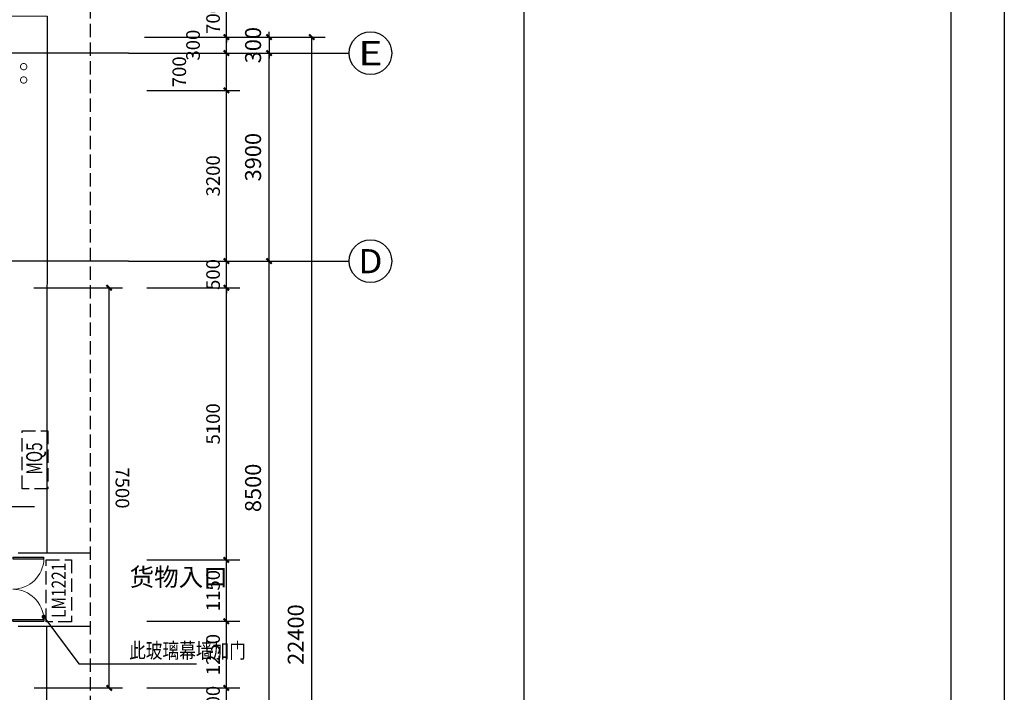
# Model space of a CAD drawing. Units: millimetres. Extents: x 963754 to 2152093, y 532391 to 1202997.
# Drawn here: x 1379491 to 1397946, y 605548 to 618157 of the extents above; entities that cross this region are included whole.
import ezdxf
from ezdxf.enums import TextEntityAlignment as Align

# ---------------------------------------------------------------- set-up
doc = ezdxf.new("R2010")
doc.units = ezdxf.units.MM
doc.header["$LTSCALE"] = 1000
doc.linetypes.add('DASH', pattern=[0.35, 0.25, -0.1])
doc.linetypes.add('DOTE', pattern=[2.42, 2, -0.2, 0.02, -0.2])
for name, color, linetype in [('AXIS', 3, 'Continuous'), ('AXIS_TEXT', 7, 'Continuous'), ('DIM_SYMB', 3, 'Continuous'), ('erer1Y11景观Landscape', 8, 'Continuous'), ('LVTRY', 6, 'Continuous'), ('PUB_DIM', 3, 'Continuous'), ('PUB_TEXT', 7, 'Continuous'), ('STAIR', 4, 'Continuous'), ('VPIPE-雨水立管', 130, 'Continuous'), ('WINDOW', 153, 'Continuous'), ('WINDOW_TEXT', 30, 'Continuous'), ('建-图框', 4, 'Continuous'), ('建-引出', 3, 'Continuous'), ('建-房间名', 7, 'Continuous'), ('建-符号说明', 7, 'Continuous'), ('建-轴网', 1, 'DOTE'), ('建-门窗', 4, 'Continuous')]:
    doc.layers.add(name, color=color, linetype=linetype)
doc.styles.add('1', font='txt')
doc.styles.add('_TCH_AXIS', font='COMPLEX', dxfattribs={"bigfont": 'GBCBIG'})
doc.styles.add('_TCH_DIM', font='SIMPLEX', dxfattribs={"bigfont": 'GBCBIG'})
doc.styles.add('_TCH_DIM_T3', font='SIMPLEX', dxfattribs={"width": 0.705882, "bigfont": 'GBCBIG'})
doc.styles.add('_TCH_SPACE', font='gt单线西文.shx', dxfattribs={"width": 0.8, "height": 5, "bigfont": 'gt单线中文.shx'})
doc.styles.add('COMPLEX', font='COMPLEX')
doc.styles.add('DIM_FONT', font='SIMPLEX.shx', dxfattribs={"width": 0.8})
doc.dimstyles.new('_TCH_ARCH&&100', dxfattribs={"dimtxt": 255, "dimasz": 100, "dimexe": 250, "dimexo": 300, "dimgap": 122.5, "dimtad": 1, "dimdec": 0, "dimzin": 0, "dimdsep": 46, "dimtxsty": '_TCH_DIM_T3', "dimblk": 'ARCHTICK', "dimcen": 0.09, "dimclrt": 7, "dimazin": 2, "dimtfac": 1, "dimtdec": 0, "dimtix": 1, "dimtmove": 2, "dimatfit": 3, "dimfxl": 0, "dimtolj": 1, "dimtzin": 0, "dimarcsym": 0})
doc.dimstyles.new('DIMN', dxfattribs={"dimtxt": 300, "dimasz": 100, "dimexe": 250, "dimexo": 300, "dimgap": 150, "dimtad": 1, "dimdec": 0, "dimzin": 0, "dimdsep": 46, "dimtxsty": 'DIM_FONT', "dimblk": 'ARCHTICK', "dimcen": 0.09, "dimclrt": 7, "dimazin": 2, "dimtfac": 1, "dimtdec": 0, "dimtix": 1, "dimtmove": 2, "dimatfit": 3, "dimfxl": 0, "dimtolj": 1, "dimtzin": 0, "dimarcsym": 0})

# ---------------------------------------------------------------- blocks, each defined once
blk = doc.blocks.new('_AXISO')
blk.add_circle((0, 0), 0.5)
at = {"layer": 'AXIS_TEXT', "style": 'COMPLEX', "width": 1.041667}
blk.add_attdef('A', text='', height=0.56, dxfattribs=at).set_placement((-0.25, -0.28), (0.25, -0.28), align=Align.FIT)
blk = doc.blocks.new('_ArchTick')
at = {"color": 0, "linetype": 'ByBlock', "const_width": 0.4}
blk.add_lwpolyline([(-0.5, -0.5), (0.5, 0.5)], dxfattribs=at)
blk = doc.blocks.new('*D576')
at = {"layer": 'AXIS', "color": 0, "lineweight": -2, "transparency": 16777216}
for p, q in [((1381830, 617830), (1385215, 617830)), ((1384965, 595430), (1384965, 617830)), ((1381830, 595430), (1385215, 595430))]:
    blk.add_line(p, q, dxfattribs=at)
at = {"layer": 'DEFPOINTS', "color": 0, "transparency": 16777216}
for p in [(1381530, 617830), (1384965, 617830), (1381530, 595430)]:
    blk.add_point(p, dxfattribs=at)
at = {"layer": 'AXIS', "color": 0, "lineweight": -2, "transparency": 16777216, "xscale": 100, "yscale": 100, "zscale": 100}
for p, rotation in [((1384965, 617830), 90), ((1384965, 595430), 270)]:
    blk.add_blockref('_ArchTick', p, dxfattribs=dict(at, rotation=rotation))
at = {"layer": 'AXIS', "color": 7, "transparency": 16777216, "insert": (1384665, 606630), "char_height": 300, "attachment_point": 5, "rotation": 90, "style": 'DIM_FONT'}
blk.add_mtext('\\A1;22400', dxfattribs=at)
blk = doc.blocks.new('*D578')
at = {"layer": 'AXIS', "color": 0, "lineweight": -2, "transparency": 16777216}
for p, q in [((1381830, 613630), (1384415, 613630)), ((1384165, 605130), (1384165, 613630)), ((1381830, 605130), (1384415, 605130))]:
    blk.add_line(p, q, dxfattribs=at)
at = {"layer": 'DEFPOINTS', "color": 0, "transparency": 16777216}
for p in [(1381530, 613630), (1384165, 613630), (1381530, 605130)]:
    blk.add_point(p, dxfattribs=at)
at = {"layer": 'AXIS', "color": 0, "lineweight": -2, "transparency": 16777216, "xscale": 100, "yscale": 100, "zscale": 100}
for p, rotation in [((1384165, 613630), 90), ((1384165, 605130), 270)]:
    blk.add_blockref('_ArchTick', p, dxfattribs=dict(at, rotation=rotation))
at = {"layer": 'AXIS', "color": 7, "transparency": 16777216, "insert": (1383865, 609380), "char_height": 300, "attachment_point": 5, "rotation": 90, "style": 'DIM_FONT'}
blk.add_mtext('\\A1;8500', dxfattribs=at)
blk = doc.blocks.new('*D579')
at = {"layer": 'AXIS', "color": 0, "lineweight": -2, "transparency": 16777216}
for p, q in [((1381830, 617530), (1384415, 617530)), ((1384165, 613630), (1384165, 617530)), ((1381830, 613630), (1384415, 613630))]:
    blk.add_line(p, q, dxfattribs=at)
at = {"layer": 'DEFPOINTS', "color": 0, "transparency": 16777216}
for p in [(1381530, 617530), (1384165, 617530), (1381530, 613630)]:
    blk.add_point(p, dxfattribs=at)
at = {"layer": 'AXIS', "color": 0, "lineweight": -2, "transparency": 16777216, "xscale": 100, "yscale": 100, "zscale": 100}
for p, rotation in [((1384165, 617530), 90), ((1384165, 613630), 270)]:
    blk.add_blockref('_ArchTick', p, dxfattribs=dict(at, rotation=rotation))
at = {"layer": 'AXIS', "color": 7, "transparency": 16777216, "insert": (1383865, 615580), "char_height": 300, "attachment_point": 5, "rotation": 90, "style": 'DIM_FONT'}
blk.add_mtext('\\A1;3900', dxfattribs=at)
blk = doc.blocks.new('*D582')
at = {"layer": 'AXIS', "color": 0, "lineweight": -2, "transparency": 16777216}
for p, q in [((1384165, 617830), (1384165, 617930)), ((1381830, 617830), (1384415, 617830)), ((1384165, 617830), (1384165, 617530)), ((1381830, 617530), (1384415, 617530)), ((1384165, 617530), (1384165, 617430))]:
    blk.add_line(p, q, dxfattribs=at)
at = {"layer": 'DEFPOINTS', "color": 0, "transparency": 16777216}
for p in [(1381530, 617830), (1381530, 617530), (1384165, 617530)]:
    blk.add_point(p, dxfattribs=at)
at = {"layer": 'AXIS', "color": 0, "lineweight": -2, "transparency": 16777216, "xscale": 100, "yscale": 100, "zscale": 100}
for p, rotation in [((1384165, 617830), 270), ((1384165, 617530), 90)]:
    blk.add_blockref('_ArchTick', p, dxfattribs=dict(at, rotation=rotation))
at = {"layer": 'AXIS', "color": 7, "transparency": 16777216, "insert": (1383865, 617680), "char_height": 300, "attachment_point": 5, "rotation": 90, "style": 'DIM_FONT'}
blk.add_mtext('\\A1;300', dxfattribs=at)
blk = doc.blocks.new('tk2')
at = {"layer": '建-图框'}
for points in [[(317129, -205519), (317129, -146119), (443229, -146119), (443229, -205519)], [(319629, -204519), (319629, -147119), (442229, -147119), (442229, -204519)]]:
    blk.add_lwpolyline(points, close=True, dxfattribs=at)
blk.add_lwpolyline([(434229, -204519), (434229, -147119)], dxfattribs=at)
blk = doc.blocks.new('$DorLib2D$00000002')
for p, q in [((-0.5, 0), (-0.5, 0.4875)), ((-0.475, 0.4875), (-0.5, 0.4875)), ((-0.475, 0), (-0.475, 0.4875)), ((0.475, 0), (0.475, 0.4875)), ((0.475, 0.4875), (0.5, 0.4875)), ((0.5, 0), (0.5, 0.4875)), ((-0.5, 0), (-0.475, 0)), ((0.5, 0), (0.475, 0))]:
    blk.add_line(p, q)
at = {"lineweight": 13}
for centre, start, end in [((-0.4875, 0), 0, 88.53072), ((0.4875, 0), 91.46928, 180)]:
    blk.add_arc(centre, 0.4875, start, end, dxfattribs=at)
blk = doc.blocks.new('*D674')
at = {"layer": 'DEFPOINTS', "color": 0, "transparency": 16777216}
for p in [(1381571, 605630), (1383365, 605630), (1381571, 605130)]:
    blk.add_point(p, dxfattribs=at)
at = {"layer": 'PUB_DIM', "color": 0, "lineweight": -2, "transparency": 16777216}
for p, q in [((1383365, 605630), (1383365, 605730)), ((1381871, 605630), (1383615, 605630)), ((1383365, 605130), (1383365, 605630)), ((1381871, 605130), (1383615, 605130)), ((1383365, 605130), (1383365, 605030))]:
    blk.add_line(p, q, dxfattribs=at)
at = {"layer": 'PUB_DIM', "color": 0, "lineweight": -2, "transparency": 16777216, "xscale": 100, "yscale": 100, "zscale": 100}
for p, rotation in [((1383365, 605630), 270), ((1383365, 605130), 90)]:
    blk.add_blockref('_ArchTick', p, dxfattribs=dict(at, rotation=rotation))
at = {"layer": 'PUB_DIM', "color": 7, "transparency": 16777216, "insert": (1383115, 605380), "char_height": 255, "attachment_point": 5, "rotation": 90, "style": '_TCH_DIM_T3'}
blk.add_mtext('\\A1;500', dxfattribs=at)
blk = doc.blocks.new('*D675')
at = {"layer": 'DEFPOINTS', "color": 0, "transparency": 16777216}
for p in [(1381571, 606880), (1383365, 606880), (1381571, 605630)]:
    blk.add_point(p, dxfattribs=at)
at = {"layer": 'PUB_DIM', "color": 0, "lineweight": -2, "transparency": 16777216}
for p, q in [((1381871, 606880), (1383615, 606880)), ((1383365, 605630), (1383365, 606880)), ((1381871, 605630), (1383615, 605630))]:
    blk.add_line(p, q, dxfattribs=at)
at = {"layer": 'PUB_DIM', "color": 0, "lineweight": -2, "transparency": 16777216, "xscale": 100, "yscale": 100, "zscale": 100}
for p, rotation in [((1383365, 606880), 90), ((1383365, 605630), 270)]:
    blk.add_blockref('_ArchTick', p, dxfattribs=dict(at, rotation=rotation))
at = {"layer": 'PUB_DIM', "color": 7, "transparency": 16777216, "insert": (1383115, 606255), "char_height": 255, "attachment_point": 5, "rotation": 90, "style": '_TCH_DIM_T3'}
blk.add_mtext('\\A1;1250', dxfattribs=at)
blk = doc.blocks.new('*D676')
at = {"layer": 'DEFPOINTS', "color": 0, "transparency": 16777216}
for p in [(1381571, 608030), (1383365, 608030), (1381571, 606880)]:
    blk.add_point(p, dxfattribs=at)
at = {"layer": 'PUB_DIM', "color": 0, "lineweight": -2, "transparency": 16777216}
for p, q in [((1381871, 608030), (1383615, 608030)), ((1383365, 606880), (1383365, 608030)), ((1381871, 606880), (1383615, 606880))]:
    blk.add_line(p, q, dxfattribs=at)
at = {"layer": 'PUB_DIM', "color": 0, "lineweight": -2, "transparency": 16777216, "xscale": 100, "yscale": 100, "zscale": 100}
for p, rotation in [((1383365, 608030), 90), ((1383365, 606880), 270)]:
    blk.add_blockref('_ArchTick', p, dxfattribs=dict(at, rotation=rotation))
at = {"layer": 'PUB_DIM', "color": 7, "transparency": 16777216, "insert": (1383115, 607455), "char_height": 255, "attachment_point": 5, "rotation": 90, "style": '_TCH_DIM_T3'}
blk.add_mtext('\\A1;1150', dxfattribs=at)
blk = doc.blocks.new('*D677')
at = {"layer": 'DEFPOINTS', "color": 0, "transparency": 16777216}
for p in [(1381571, 613130), (1383365, 613130), (1381571, 608030)]:
    blk.add_point(p, dxfattribs=at)
at = {"layer": 'PUB_DIM', "color": 0, "lineweight": -2, "transparency": 16777216}
for p, q in [((1381871, 613130), (1383615, 613130)), ((1383365, 608030), (1383365, 613130)), ((1381871, 608030), (1383615, 608030))]:
    blk.add_line(p, q, dxfattribs=at)
at = {"layer": 'PUB_DIM', "color": 0, "lineweight": -2, "transparency": 16777216, "xscale": 100, "yscale": 100, "zscale": 100}
for p, rotation in [((1383365, 613130), 90), ((1383365, 608030), 270)]:
    blk.add_blockref('_ArchTick', p, dxfattribs=dict(at, rotation=rotation))
at = {"layer": 'PUB_DIM', "color": 7, "transparency": 16777216, "insert": (1383115, 610580), "char_height": 255, "attachment_point": 5, "rotation": 90, "style": '_TCH_DIM_T3'}
blk.add_mtext('\\A1;5100', dxfattribs=at)
blk = doc.blocks.new('*D678')
at = {"layer": 'DEFPOINTS', "color": 0, "transparency": 16777216}
for p in [(1381571, 613630), (1383365, 613630), (1381571, 613130)]:
    blk.add_point(p, dxfattribs=at)
at = {"layer": 'PUB_DIM', "color": 0, "lineweight": -2, "transparency": 16777216}
for p, q in [((1383365, 613630), (1383365, 613730)), ((1381871, 613630), (1383615, 613630)), ((1383365, 613130), (1383365, 613630)), ((1381871, 613130), (1383615, 613130)), ((1383365, 613130), (1383365, 613030))]:
    blk.add_line(p, q, dxfattribs=at)
at = {"layer": 'PUB_DIM', "color": 0, "lineweight": -2, "transparency": 16777216, "xscale": 100, "yscale": 100, "zscale": 100}
for p, rotation in [((1383365, 613630), 270), ((1383365, 613130), 90)]:
    blk.add_blockref('_ArchTick', p, dxfattribs=dict(at, rotation=rotation))
at = {"layer": 'PUB_DIM', "color": 7, "transparency": 16777216, "insert": (1383115, 613380), "char_height": 255, "attachment_point": 5, "rotation": 90, "style": '_TCH_DIM_T3'}
blk.add_mtext('\\A1;500', dxfattribs=at)
blk = doc.blocks.new('*D679')
at = {"layer": 'DEFPOINTS', "color": 0, "transparency": 16777216}
for p in [(1381571, 616830), (1383365, 616830), (1381571, 613630)]:
    blk.add_point(p, dxfattribs=at)
at = {"layer": 'PUB_DIM', "color": 0, "lineweight": -2, "transparency": 16777216}
for p, q in [((1381871, 616830), (1383615, 616830)), ((1383365, 613630), (1383365, 616830)), ((1381871, 613630), (1383615, 613630))]:
    blk.add_line(p, q, dxfattribs=at)
at = {"layer": 'PUB_DIM', "color": 0, "lineweight": -2, "transparency": 16777216, "xscale": 100, "yscale": 100, "zscale": 100}
for p, rotation in [((1383365, 616830), 90), ((1383365, 613630), 270)]:
    blk.add_blockref('_ArchTick', p, dxfattribs=dict(at, rotation=rotation))
at = {"layer": 'PUB_DIM', "color": 7, "transparency": 16777216, "insert": (1383115, 615230), "char_height": 255, "attachment_point": 5, "rotation": 90, "style": '_TCH_DIM_T3'}
blk.add_mtext('\\A1;3200', dxfattribs=at)
blk = doc.blocks.new('*D680')
at = {"layer": 'DEFPOINTS', "color": 0, "transparency": 16777216}
for p in [(1381571, 617530), (1383365, 617530), (1381571, 616830)]:
    blk.add_point(p, dxfattribs=at)
at = {"layer": 'PUB_DIM', "color": 0, "lineweight": -2, "transparency": 16777216}
for p, q in [((1381871, 617530), (1383615, 617530)), ((1383365, 616830), (1383365, 617530)), ((1381871, 616830), (1383615, 616830))]:
    blk.add_line(p, q, dxfattribs=at)
at = {"layer": 'PUB_DIM', "color": 0, "lineweight": -2, "transparency": 16777216, "xscale": 100, "yscale": 100, "zscale": 100}
for p, rotation in [((1383365, 617530), 90), ((1383365, 616830), 270)]:
    blk.add_blockref('_ArchTick', p, dxfattribs=dict(at, rotation=rotation))
at = {"layer": 'PUB_DIM', "color": 7, "transparency": 16777216, "insert": (1382482, 617180), "char_height": 255, "attachment_point": 5, "rotation": 90, "style": '_TCH_DIM_T3'}
blk.add_mtext('\\A1;700', dxfattribs=at)
blk = doc.blocks.new('*D681')
at = {"layer": 'DEFPOINTS', "color": 0, "transparency": 16777216}
for p in [(1381571, 617830), (1383365, 617830), (1381571, 617530)]:
    blk.add_point(p, dxfattribs=at)
at = {"layer": 'PUB_DIM', "color": 0, "lineweight": -2, "transparency": 16777216}
for p, q in [((1381871, 617830), (1383615, 617830)), ((1383365, 617530), (1383365, 617830)), ((1381871, 617530), (1383615, 617530))]:
    blk.add_line(p, q, dxfattribs=at)
at = {"layer": 'PUB_DIM', "color": 0, "lineweight": -2, "transparency": 16777216, "xscale": 100, "yscale": 100, "zscale": 100}
for p, rotation in [((1383365, 617830), 90), ((1383365, 617530), 270)]:
    blk.add_blockref('_ArchTick', p, dxfattribs=dict(at, rotation=rotation))
at = {"layer": 'PUB_DIM', "color": 7, "transparency": 16777216, "insert": (1382740, 617680), "char_height": 255, "attachment_point": 5, "rotation": 90, "style": '_TCH_DIM_T3'}
blk.add_mtext('\\A1;300', dxfattribs=at)
blk = doc.blocks.new('*D682')
at = {"layer": 'DEFPOINTS', "color": 0, "transparency": 16777216}
for p in [(1381571, 618530), (1383365, 618530), (1381571, 617830)]:
    blk.add_point(p, dxfattribs=at)
at = {"layer": 'PUB_DIM', "color": 0, "lineweight": -2, "transparency": 16777216}
for p, q in [((1383365, 618530), (1383365, 618630)), ((1381871, 618530), (1383615, 618530)), ((1383365, 617830), (1383365, 618530)), ((1381871, 617830), (1383615, 617830)), ((1383365, 617830), (1383365, 617730))]:
    blk.add_line(p, q, dxfattribs=at)
at = {"layer": 'PUB_DIM', "color": 0, "lineweight": -2, "transparency": 16777216, "xscale": 100, "yscale": 100, "zscale": 100}
for p, rotation in [((1383365, 618530), 270), ((1383365, 617830), 90)]:
    blk.add_blockref('_ArchTick', p, dxfattribs=dict(at, rotation=rotation))
at = {"layer": 'PUB_DIM', "color": 7, "transparency": 16777216, "insert": (1383115, 618180), "char_height": 255, "attachment_point": 5, "rotation": 90, "style": '_TCH_DIM_T3'}
blk.add_mtext('\\A1;700', dxfattribs=at)
blk = doc.blocks.new('*D659')
at = {"layer": 'DEFPOINTS', "color": 0, "transparency": 16777216}
for p in [(1379458, 613130), (1381166, 613130), (1379459, 605630)]:
    blk.add_point(p, dxfattribs=at)
at = {"layer": 'PUB_DIM', "color": 0, "lineweight": -2, "transparency": 16777216}
for p, q in [((1379758, 613130), (1381416, 613130)), ((1381167, 605630), (1381166, 613130)), ((1379759, 605630), (1381417, 605630))]:
    blk.add_line(p, q, dxfattribs=at)
at = {"layer": 'PUB_DIM', "color": 0, "lineweight": -2, "transparency": 16777216, "xscale": 100, "yscale": 100, "zscale": 100}
for p, rotation in [((1381166, 613130), 90.00776893143188), ((1381167, 605630), 270.0077689314319)]:
    blk.add_blockref('_ArchTick', p, dxfattribs=dict(at, rotation=rotation))
at = {"layer": 'PUB_DIM', "color": 7, "transparency": 16777216, "insert": (1381416, 609380), "char_height": 255, "attachment_point": 5, "rotation": 270.0078, "style": '_TCH_DIM_T3'}
blk.add_mtext('\\A1;7500', dxfattribs=at)

msp = doc.modelspace()

# ---------------------------------------------------------------- linework, layer by layer
at = {"layer": 'AXIS'}
for p, q in [((1381530.1, 617530), (1385664.7, 617530)), ((1381530.1, 613630), (1385664.7, 613630))]:
    msp.add_line(p, q, dxfattribs=at)
at = {"layer": 'DIM_SYMB', "linetype": 'DASH'}
msp.add_lwpolyline([(1356741.1, 620529.6), (1380809.1, 620529.6), (1380809.1, 593409), (1356741.1, 593409)], close=True, dxfattribs=at)
at = {"layer": 'DIM_SYMB'}
msp.add_lwpolyline([(1382592.3, 607434.9, 0, 0, 0), (1381436.6, 607434.9, 80, 0, 0), (1381136.6, 607434.9, 0, 0, 0)], format="xyseb", dxfattribs=at)
at = {"layer": 'erer1Y11景观Landscape', "color": 2}
for points in [[(1281161.3, 618382.2), (1380005.5, 618222.3), (1379997.3, 608161.2)], [(1379991.5, 606790.5), (1379991.5, 601229.4)]]:
    msp.add_lwpolyline(points, dxfattribs=at)
at = {"layer": 'STAIR'}
for points in [[(1379459.8, 608161.2), (1380809.1, 608161.2)], [(1379459.8, 606790.5), (1380809.1, 606790.5)]]:
    msp.add_lwpolyline(points, dxfattribs=at)
at = {"layer": 'VPIPE-雨水立管', "const_width": 16}
for points in [[(1379620.3, 617252.3, -1), (1379510.7, 617301.2, -1), (1379620.3, 617252.3)], [(1379620.3, 617002.3, -1), (1379510.7, 617051.2, -1), (1379620.3, 617002.3)]]:
    msp.add_lwpolyline(points, format="xyb", dxfattribs=at)
at = {"layer": '建-引出'}
for p, q in [((1379940.8, 606963.8), (1380600.9, 606082.7)), ((1380600.9, 606082.7), (1382803.1, 606082.7))]:
    msp.add_line(p, q, dxfattribs=at)
at = {"layer": '建-引出', "const_width": 40}
msp.add_lwpolyline([(1379930.8, 606981.1, 1), (1379950.8, 606946.5, 1)], format="xyb", close=True, dxfattribs=at)
at = {"layer": '建-轴网', "ltscale": 3}
for p, q in [((1381530, 617530), (1279981.2, 617529.9)), ((1381530, 613630), (1279981.2, 613629.9))]:
    msp.add_line(p, q, dxfattribs=at)
at = {"layer": '建-轴网'}
msp.add_line((1372929, 609030.1), (1379889.2, 609030.1), dxfattribs=at)
at = {"layer": '建-门窗', "linetype": 'DASH'}
for points in [[(1379534.1, 610447.1), (1380018.4, 610447.1), (1380018.4, 609360.9), (1379534.1, 609360.9)], [(1379534.1, 610447.1), (1380018.4, 610447.1), (1380018.4, 609360.9), (1379534.1, 609360.9)], [(1379987.2, 608030.9), (1380460.3, 608030.9), (1380460.3, 606868.3), (1379987.2, 606868.3)]]:
    msp.add_lwpolyline(points, close=True, dxfattribs=at)

# ---------------------------------------------------------------- block references
at = {"layer": 'AXIS'}
ref = msp.add_blockref('_AXISO', (1386064.7, 617530.9), dxfattribs=dict(at, xscale=800, yscale=800, zscale=800))
ref.add_attrib('A', 'E', dxfattribs={"layer": 'AXIS_TEXT', "height": 452.5, "style": '_TCH_AXIS', "width": 1.3125}).set_placement((1385838.4, 617304.6), (1386290.9, 617304.6), align=Align.FIT)
ref = msp.add_blockref('_AXISO', (1386064.7, 613630), dxfattribs=dict(at, xscale=800, yscale=800, zscale=800))
ref.add_attrib('A', 'D', dxfattribs={"layer": 'AXIS_TEXT', "height": 452.5, "style": '_TCH_AXIS', "width": 1.235294}).set_placement((1385838.4, 613403.8), (1386290.9, 613403.8), align=Align.FIT)
at = {"layer": 'LVTRY'}
msp.add_blockref('tk2', (954716.9, 776047.9), dxfattribs=at)
at = {"layer": 'WINDOW', "color": 0, "xscale": -1200, "yscale": -1200, "zscale": 1200, "rotation": 90.00000139058373}
msp.add_blockref('$DorLib2D$00000002', (1379359.8, 607480), dxfattribs=at)

# ---------------------------------------------------------------- texts
at = {"layer": 'PUB_TEXT', "style": '_TCH_DIM'}
msp.add_text('货物入口', height=337.59, dxfattribs=at).set_placement((1381549.8, 607539.9))
at = {"layer": 'WINDOW_TEXT', "style": '1', "width": 0.7}
msp.add_text('MQ5', height=300, rotation=90, dxfattribs=at).set_placement((1379912.2, 609628.9))
msp.add_text('MQ5', height=300, rotation=90, dxfattribs=at).set_placement((1379912.2, 609628.9))
at = {"layer": '建-房间名', "style": '_TCH_SPACE', "width": 0.8}
msp.add_text('LM1221', height=265.32, rotation=90, dxfattribs=at).set_placement((1380355.1, 606943))
at = {"layer": '建-符号说明', "style": '_TCH_DIM', "width": 0.8}
msp.add_text('此玻璃幕墙加门', height=286.61, dxfattribs=at).set_placement((1381541.5, 606187.7))

# ---------------------------------------------------------------- dimensions: what is measured, and where the dimension line sits
at = {"layer": 'AXIS'}
for p1, p2, distance, picture, middle in [((1381530.1, 617830), (1381530.1, 617530), 2634.6, '*D582', (1383864.7, 617680)), ((1381530.1, 595430), (1381530.1, 617830), -3434.6, '*D576', (1384664.7, 606630)), ((1381530.1, 613630), (1381530.1, 617530), -2634.6, '*D579', (1383864.7, 615580)), ((1381530.1, 605130), (1381530.1, 613630), -2634.6, '*D578', (1383864.7, 609380))]:
    dim = msp.add_aligned_dim(p1=p1, p2=p2, distance=distance, dimstyle='DIMN', dxfattribs=at)
    dim.commit()
    dim.dimension.update_dxf_attribs({"geometry": picture, "text_midpoint": middle})
at = {"layer": 'PUB_DIM'}
for p1, p2, distance, picture, middle in [((1381570.8, 617830.1), (1381570.8, 618530.1), -1793.9, '*D682', (1383114.7, 618180.1)), ((1381570.8, 613630), (1381570.8, 616830.1), -1793.9, '*D679', (1383114.7, 615230.1)), ((1381570.8, 613130.1), (1381570.8, 613630), -1793.9, '*D678', (1383114.7, 613380.1)), ((1379458.8, 605630.1), (1379457.8, 613130.1), -1707.8, '*D659', (1381416.2, 609380.3)), ((1381570.8, 608030), (1381570.8, 613130.1), -1793.9, '*D677', (1383114.7, 610580.1)), ((1381570.8, 606880), (1381570.8, 608030), -1793.9, '*D676', (1383114.7, 607455)), ((1381570.8, 605630.1), (1381570.8, 606880), -1793.9, '*D675', (1383114.7, 606255.1)), ((1381570.8, 605130), (1381570.8, 605630.1), -1793.9, '*D674', (1383114.7, 605380.1))]:
    dim = msp.add_aligned_dim(p1=p1, p2=p2, distance=distance, dimstyle='_TCH_ARCH&&100', dxfattribs=at)
    dim.commit()
    dim.dimension.update_dxf_attribs({"geometry": picture, "text_midpoint": middle})
for base, p1, p2, picture, middle in [((1383364.7, 617830.1), (1381570.8, 617530), (1381570.8, 617830.1), '*D681', (1382739.7, 617680.1)), ((1383364.7, 617530), (1381570.8, 616830.1), (1381570.8, 617530), '*D680', (1382482.3, 617180.1))]:
    dim = msp.add_linear_dim(base=base, p1=p1, p2=p2, angle=90, dimstyle='_TCH_ARCH&&100', dxfattribs=at)
    dim.commit()
    dim.dimension.update_dxf_attribs({"geometry": picture, "text_midpoint": middle, "dimtype": 161})

doc.saveas('drawing.dxf')
